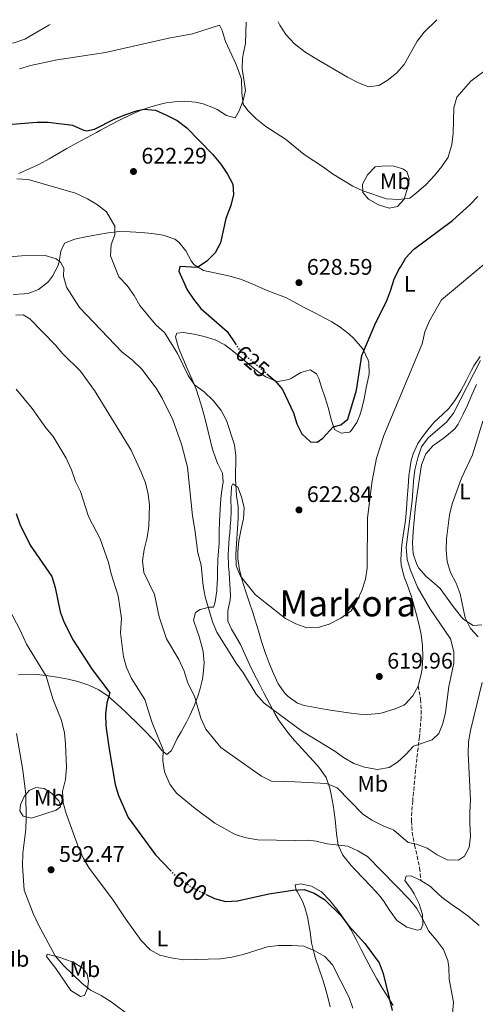
# Model space of a CAD drawing. Units: metres. Extents: x 587098 to 590544, y 4719726 to 4722083.
# Drawn here: x 588482 to 588685, y 4721623 to 4722059 of the extents above; entities that cross this region are included whole.
import ezdxf
from ezdxf.enums import TextEntityAlignment as Align

# ---------------------------------------------------------------- set-up
doc = ezdxf.new("R2010")
doc.units = ezdxf.units.M
doc.header["$MEASUREMENT"] = 0
doc.linetypes.add('DGN Style 3', pattern=[2.435891, 1.739922, -0.695969])
doc.linetypes.add('DGN Style 5', pattern=[1.217945, 0.521977, -0.695969])
for name, color, linetype, lineweight in [('Cota de curva de nivel directora', 7, 'Continuous', 0), ('Cota de punto acotado terreno', 7, 'Continuous', 0), ('Curva de nivel directora', 30, 'Continuous', 30), ('Curva de nivel directora no vista', 30, 'DGN Style 5', 30), ('Curva de nivel intermedia', 30, 'Continuous', 0), ('Etiqueta de uso rústico', 92, 'Continuous', 0), ('Línea de cambio de uso (parcela vista)', 92, 'Continuous', 0), ('Punto acotado terreno (símbolo)', 7, 'Continuous', 0), ('Senda', 7, 'DGN Style 3', 0), ('Texto de Área (paraje) menor', 7, 'Continuous', 0)]:
    doc.layers.add(name, color=color, linetype=linetype, lineweight=lineweight)
doc.styles.add('Style-Arial', font='arial.ttf')

# ---------------------------------------------------------------- blocks, each defined once
blk = doc.blocks.new('5PATER')
at = {"layer": 'Punto acotado terreno (símbolo)', "linetype": 'Continuous', "lineweight": 0}
h = blk.add_hatch(color=51, dxfattribs=at)
edge = h.paths.add_edge_path()
edge.add_ellipse((0, 0), major_axis=(-0.11, -0.111), ratio=0.999422, start_angle=0, end_angle=360)

msp = doc.modelspace()

# ---------------------------------------------------------------- linework, layer by layer
at = {"layer": 'Curva de nivel directora', "color": 30, "linetype": 'Continuous', "lineweight": 30, "flags": 128}
for points, elevation in [([(588473.8, 4722012.53), (588490.08, 4722013.72), (588495.08, 4722013.72), (588505.93, 4722012.4), (588510.58, 4722010.34), (588512.27, 4722009.9), (588515.64, 4722010.73), (588524.79, 4722015.24), (588529.66, 4722017.13), (588534.36, 4722018.89), (588537.61, 4722019.49), (588542.85, 4722019.07), (588547.44, 4722017.09), (588552.38, 4722014.49), (588556.77, 4722011.29), (588568.05, 4721999.56), (588571.76, 4721995.16), (588574.79, 4721990.67), (588577.14, 4721986.26), (588577.43, 4721981.73), (588576.16, 4721976.89), (588574.07, 4721971.13), (588571.61, 4721960.22), (588569.21, 4721955.84), (588565.6, 4721952.09), (588561.43, 4721949.31), (588553.56, 4721949.78), (588553.1, 4721947.66), (588556.81, 4721939.4), (588559.64, 4721935.28), (588562.95, 4721931.19), (588574.59, 4721920.92), (588578.27, 4721915.48)], 625), ([(588592.23, 4721902.23), (588595.96, 4721899.06), (588599.17, 4721895.21), (588604.02, 4721884.94), (588605.51, 4721879.95), (588607.78, 4721875.5), (588611.6, 4721872.01), (588614.5, 4721871.84), (588617.06, 4721873.66), (588621.68, 4721878.72), (588625.01, 4721879.51), (588628.2, 4721882.01), (588631.95, 4721894.94), (588634.35, 4721910.31), (588640.58, 4721925), (588645.28, 4721934.29), (588647.17, 4721939.04), (588648.78, 4721944.22), (588650.93, 4721948.73), (588651.61, 4721949.46), (588653.91, 4721953.69), (588657.29, 4721957.38), (588674.63, 4721970.25), (588682.37, 4721977.17), (588685.83, 4721980.78)], 625), ([(588480.87, 4721840.28), (588482.5, 4721835.55), (588487.18, 4721826.2), (588496.8, 4721812.25), (588498.19, 4721807.44), (588500.44, 4721796.61), (588502.24, 4721791.94), (588506.19, 4721784.01), (588514.67, 4721771.03), (588522.46, 4721760.62), (588521.13, 4721756.24), (588520.55, 4721751.27), (588520.81, 4721746), (588522.2, 4721735.65), (588524.93, 4721720.08), (588526.38, 4721715.14), (588530.7, 4721705.38), (588542.76, 4721688.91), (588549.39, 4721681.91)], 600), ([(588565.34, 4721671.25), (588568.96, 4721669.47), (588573.79, 4721668.17), (588579.16, 4721668.51), (588593.11, 4721671.58), (588603.73, 4721673.1), (588608.72, 4721673.44), (588613.27, 4721671.82), (588617.75, 4721669.01), (588625.14, 4721661.72), (588628.49, 4721657.43), (588635.69, 4721649.53), (588642.06, 4721640.95), (588643.85, 4721636.28), (588647.79, 4721619.78)], 600)]:
    msp.add_lwpolyline(points, dxfattribs=dict(at, elevation=elevation))
at = {"layer": 'Curva de nivel directora no vista', "color": 30, "linetype": 'DGN Style 5', "lineweight": 30, "flags": 128}
for points, elevation in [([(588578.27, 4721915.48), (588580.44, 4721912.29), (588592.23, 4721902.23)], 625), ([(588549.39, 4721681.91), (588550.88, 4721680.33), (588554.81, 4721677.24), (588559.42, 4721674.16), (588565.34, 4721671.25)], 600)]:
    msp.add_lwpolyline(points, dxfattribs=dict(at, elevation=elevation))
at = {"layer": 'Curva de nivel intermedia', "color": 30, "linetype": 'Continuous', "lineweight": 0, "flags": 128}
for points, elevation in [([(588597.29, 4722058.34), (588597.94, 4722056.78), (588600.7, 4722052.62), (588604.49, 4722048.5), (588609.12, 4722045), (588613.37, 4722042.32), (588628.05, 4722033.8), (588632.67, 4722031.43), (588637.34, 4722029.49), (588641.93, 4722029.99), (588645.69, 4722032.21), (588649.84, 4722035.57), (588653.16, 4722039.32), (588659.02, 4722049.69), (588662.05, 4722053.67), (588667.68, 4722059.24)], 635), ([(588455.83, 4722056.53), (588456.83, 4722054.81), (588460.73, 4722050.74), (588464.99, 4722047.92), (588479.99, 4722048.96), (588484.74, 4722050.54), (588495.42, 4722056.81), (588496.06, 4722057.05)], 635), ([(588482.49, 4722037.43), (588487.25, 4722038.96), (588499.18, 4722041.44), (588520.54, 4722044.72), (588548.73, 4722051.11), (588559.2, 4722052.92), (588571.22, 4722056.77), (588572.37, 4722054.41), (588573.83, 4722049.62), (588578.53, 4722039.37), (588580.9, 4722032.9), (588581.09, 4722026.99), (588581.74, 4722021.76), (588583.8, 4722018.92), (588587.38, 4722015.43), (588591.7, 4722011.89), (588600.54, 4722006.26), (588608.8, 4721999.45), (588617.4, 4721993.87), (588621.43, 4721990.9), (588630.33, 4721985.45), (588634.84, 4721983.3), (588645.4, 4721979.83), (588650.76, 4721979.54), (588655.72, 4721980.13), (588658.86, 4721982.53), (588662.79, 4721986.07), (588666.67, 4721990.21), (588669.92, 4721994.14), (588672.7, 4721998.29), (588674.37, 4722003.83), (588674.93, 4722008.8), (588675.21, 4722020.12), (588676.61, 4722024.92), (588682.73, 4722031.96), (588691.55, 4722038.46)], 630), ([(588481.23, 4721988.7), (588486.22, 4721988.36), (588507.35, 4721982.3), (588512.54, 4721979.82), (588517.02, 4721977.06), (588520.99, 4721974.01), (588524.71, 4721967.7), (588524.8, 4721963.85), (588523.18, 4721959.46), (588522.88, 4721954.46), (588526.57, 4721945.21), (588530.22, 4721941.33), (588533.29, 4721936.88), (588535.77, 4721932.46), (588542.97, 4721923.93), (588546.78, 4721920.56), (588552.57, 4721911.22), (588557.25, 4721901.43), (588560.1, 4721897.32), (588564.37, 4721894.16), (588568.34, 4721890.29), (588571.97, 4721885.88), (588574.38, 4721881.5), (588577.9, 4721870.75), (588578.44, 4721865.78), (588578.27, 4721855.51), (588578.8, 4721848.17), (588579.54, 4721843.22), (588579.52, 4721838.22), (588578.4, 4721822.2), (588578.61, 4721817.08), (588580.57, 4721812.48), (588587.03, 4721804.31), (588591.47, 4721800.75), (588600.57, 4721793.68), (588605.08, 4721791.28), (588609.98, 4721789.59), (588615.07, 4721789.61), (588619.82, 4721791.13), (588625.1, 4721793.74), (588629.59, 4721797.12), (588632.16, 4721801.41), (588634.37, 4721806.08), (588635.97, 4721811.17)], 620), ([(588478.19, 4721954.06), (588483.3, 4721954.55), (588493.86, 4721954.64), (588498.66, 4721953.18), (588500.57, 4721951.74), (588502.07, 4721949.06), (588501.99, 4721945.52), (588503.23, 4721940.67), (588508.98, 4721931.63), (588527.99, 4721911.85), (588532.56, 4721908.29), (588536.7, 4721904.21), (588543.11, 4721895.75), (588545.7, 4721891.34), (588550.48, 4721881.77), (588554.4, 4721870.99), (588557.01, 4721860.74), (588559.16, 4721839.17), (588560.24, 4721833.19), (588561.56, 4721822.74), (588563.11, 4721817.29), (588563.91, 4721808.1), (588564.88, 4721803.2), (588568.03, 4721792.15), (588570.06, 4721787.58), (588578.6, 4721773.91), (588581.8, 4721769.41), (588587.51, 4721760.11), (588591.09, 4721756.06), (588608.02, 4721743.6), (588622.42, 4721734.8), (588626.27, 4721732.02), (588630.86, 4721729.42), (588635.57, 4721727.75), (588641.3, 4721726.76), (588646.49, 4721727.54), (588650.23, 4721729.96), (588653.96, 4721733.38), (588657.33, 4721737.08), (588665.59, 4721739.87), (588668.5, 4721742.65), (588670.39, 4721747.15), (588671.45, 4721752.04), (588673.06, 4721763.54), (588675.24, 4721773.89), (588675.27, 4721778.89), (588673.76, 4721784.71), (588664.63, 4721798.02), (588659.08, 4721807.6), (588655.97, 4721815.03), (588654.54, 4721819.81), (588654.1, 4721825.29), (588656.74, 4721845.87), (588657.29, 4721854.58), (588657.98, 4721859.53), (588659.23, 4721864.97), (588660.88, 4721869.79), (588663.84, 4721873.83), (588671.95, 4721880.8), (588675.12, 4721884.67), (588687.08, 4721908.15)], 615), ([(588635.97, 4721811.17), (588636.76, 4721816.11), (588636.96, 4721838.34), (588638.91, 4721854.76), (588640.82, 4721864.74), (588644.21, 4721874.86), (588661.18, 4721915.44), (588662.35, 4721920.77), (588664.39, 4721925.64), (588669.82, 4721934.98), (588690.32, 4721952.11)], 620), ([(588480.75, 4721928.25), (588484.08, 4721928.29), (588487, 4721926.54), (588498.37, 4721914.84), (588501.67, 4721911.08), (588509.54, 4721903.38), (588515.76, 4721894.84), (588531.95, 4721868.31), (588536.47, 4721858.56), (588538.36, 4721853.78), (588539.6, 4721848.86), (588540.17, 4721843.89), (588539.85, 4721834.58), (588539.16, 4721829.57), (588537.83, 4721824.24), (588537.08, 4721819.29), (588537.61, 4721814.11), (588542.39, 4721804.32), (588544.38, 4721794.45), (588547.73, 4721784.58), (588553.18, 4721775.41), (588555.53, 4721770.23), (588557.15, 4721765.04), (588560.12, 4721759.16), (588562.85, 4721749.38), (588565.09, 4721744.57), (588571.73, 4721736.51), (588589.83, 4721723.74), (588594.35, 4721721.53), (588604.67, 4721721.29), (588618.77, 4721720.47), (588623.4, 4721718.55), (588634.69, 4721707.08), (588638.83, 4721704.28), (588643.88, 4721701.71), (588648.55, 4721699.78), (588654.97, 4721694.3), (588658.71, 4721693.59), (588663.4, 4721691.87), (588667.78, 4721688.81), (588672.29, 4721686.64), (588677.29, 4721686.46), (588679.89, 4721688.32)], 610), ([(588480.94, 4721895.33), (588488.04, 4721886.82), (588494.09, 4721878.23), (588497.29, 4721874.39), (588503.14, 4721864.73), (588505.43, 4721859.55), (588507.24, 4721854.41), (588509.55, 4721849.97), (588513.1, 4721838.88), (588518.18, 4721829.01), (588521.87, 4721818.54), (588523.12, 4721813.47), (588526.18, 4721803.66), (588527.67, 4721793.66), (588527.24, 4721787.24), (588528.52, 4721776.73), (588529.95, 4721771.94), (588532.1, 4721767.11), (588538.11, 4721757.75), (588541.21, 4721747.82), (588546.16, 4721735.34)], 605), ([(588686, 4721785.48), (588682.6, 4721789.23), (588680.25, 4721794.01), (588678, 4721804.53), (588676.24, 4721809.32), (588673.72, 4721814.13), (588672.27, 4721819), (588671.82, 4721823.98), (588672.02, 4721829.03), (588673.3, 4721839.65), (588674.51, 4721844.5), (588678.59, 4721855.87), (588683.51, 4721866.21), (588688.09, 4721881.15)], 610), ([(588477.71, 4721798.13), (588482.9, 4721788.12), (588485.47, 4721782.23), (588494.29, 4721768.08), (588497.27, 4721758.07), (588501.07, 4721748.47), (588502.41, 4721743.01), (588502.9, 4721738.03), (588503.22, 4721727.66), (588502.81, 4721722.29), (588501.52, 4721716.96), (588501.73, 4721711.96), (588503.17, 4721707.13), (588508.68, 4721692.08), (588510.85, 4721687.25), (588513.39, 4721682.95), (588523.72, 4721669.18), (588529.58, 4721660.26), (588536.49, 4721650.8), (588540.35, 4721646.75), (588544.76, 4721644.4), (588549.78, 4721643.11), (588555.23, 4721642.33), (588571.71, 4721642.76), (588576.66, 4721643.46), (588581.69, 4721644.66), (588592.49, 4721648), (588597.46, 4721648.56), (588603.32, 4721648.69), (588608.65, 4721648.35), (588613.26, 4721646.42), (588617.91, 4721643.7), (588621.39, 4721640.1), (588628.73, 4721625.61), (588630.37, 4721620.86)], 595), ([(588679.89, 4721688.32), (588682.03, 4721692.12), (588682.69, 4721697.05), (588682.26, 4721702.68), (588682.28, 4721707.96), (588682.69, 4721713.08), (588681.65, 4721733.99), (588681.78, 4721738.99), (588682.57, 4721744.02), (588687.83, 4721765.31)], 610), ([(588481.1, 4721742.61), (588483.87, 4721726.41), (588485.18, 4721715.66), (588485.43, 4721705.15), (588485.24, 4721700.15), (588483.92, 4721689.57), (588483.77, 4721683.97)], 590), ([(588546.16, 4721735.34), (588546.09, 4721730.57), (588546.72, 4721725.62), (588549.19, 4721720.25), (588552.12, 4721716.18), (588560.44, 4721709.35), (588569.09, 4721702.94), (588578.2, 4721697.84), (588582.99, 4721696.41), (588588.15, 4721695.5), (588604.83, 4721695.14), (588610.47, 4721695.33), (588614.04, 4721694.89), (588618.98, 4721693.76), (588628.12, 4721692.72), (588632.59, 4721690.67), (588636.87, 4721688.06), (588655.68, 4721668.94), (588658.74, 4721665.01), (588661.66, 4721660), (588664.02, 4721655.19), (588667.6, 4721651.02), (588670.59, 4721646.81), (588672.63, 4721642.03), (588673.06, 4721639.06), (588673.12, 4721633.66), (588675.11, 4721623.44), (588673.71, 4721608.08)], 605), ([(588483.77, 4721683.97), (588484.55, 4721673.12), (588488.51, 4721662.86), (588490.79, 4721657.85), (588498.2, 4721644.03), (588501.98, 4721639.74), (588510.07, 4721631.96), (588513.94, 4721628.78), (588518.66, 4721626.44), (588523.06, 4721623.68), (588531.84, 4721617.17)], 590)]:
    msp.add_lwpolyline(points, dxfattribs=dict(at, elevation=elevation))
at = {"layer": 'Línea de cambio de uso (parcela vista)', "color": 92, "linetype": 'Continuous', "lineweight": 0}
for points in [[(588583.02, 4722058.16, 633.12), (588582.7, 4722048.76, 632.55), (588581.73, 4722043.86, 632.6), (588581.36, 4722041.96, 632.63), (588581.21, 4722037.55, 632.47), (588581.94, 4722032.67, 632.11), (588582.71, 4722027.9, 630.84), (588581.77, 4722023.46, 629.93), (588579.97, 4722018.87, 629.14), (588578.13, 4722015.68, 627.7), (588574.35, 4722016.74, 626.75), (588570.1, 4722019.36, 626.31), (588568.59, 4722020.13, 626.23), (588563.92, 4722021.89, 626.08), (588560.5, 4722022.69, 625.96), (588555.52, 4722023.11, 625.76), (588552.52, 4722023, 625.64), (588547.57, 4722022.32, 625.4), (588545.59, 4722021.92, 625.28), (588540.77, 4722020.62, 624.97), (588536.04, 4722018.96, 624.64), (588535.62, 4722018.79, 624.61), (588531.05, 4722016.78, 624.24), (588527.17, 4722014.88, 623.93), (588522.75, 4722012.55, 623.67), (588518.34, 4722010.2, 623.47), (588516.56, 4722009.23, 623.38), (588512.17, 4722006.84, 623.11), (588507.79, 4722004.44, 622.82), (588503.42, 4722002.04, 622.5), (588499.83, 4722000.06, 622.23), (588495.53, 4721997.6, 621.56), (588491.28, 4721995.16, 620.95), (588486.75, 4721993.04, 620.76), (588482.14, 4721991.07, 620.52)], [(588646.52, 4721975.59, 628.47), (588641.78, 4721977.16, 628.62), (588637.27, 4721979.61, 628.99), (588634.85, 4721982.56, 629.9), (588634.69, 4721986.29, 630.97), (588636.9, 4721990.48, 632.12), (588640.37, 4721993.94, 633.14), (588644.67, 4721994.43, 633.39), (588648.61, 4721994.27, 633.39), (588652.55, 4721993.13, 632.96), (588654.39, 4721991.84, 632.68), (588655.38, 4721988.84, 631.96), (588654.83, 4721984.94, 631.05), (588653.11, 4721979.68, 629.66), (588650.17, 4721976.39, 628.71), (588646.52, 4721975.59, 628.47)], [(588479.57, 4721937.33, 613.66), (588484.55, 4721937.58, 613.8), (588486.27, 4721937.85, 613.86), (588490.91, 4721939.64, 614.15), (588494.83, 4721942.73, 614.27), (588495.28, 4721943.19, 614.29), (588497.14, 4721945.56, 614.46), (588499.43, 4721949.97, 614.99), (588500.04, 4721951.78, 615.21), (588500.78, 4721956.64, 615.77), (588502.4, 4721960.07, 616.48), (588507.01, 4721961.83, 617.32), (588511.83, 4721962.93, 618.2), (588516.67, 4721963.89, 619.06), (588521.78, 4721964.72, 619.82), (588526.64, 4721965.24, 620.37), (588531.6, 4721965.2, 620.88), (588536.56, 4721964.84, 621.39), (588541.23, 4721964.38, 621.87), (588546.15, 4721963.62, 622.38), (588546.63, 4721963.53, 622.44), (588551.32, 4721961.94, 623.07), (588553.21, 4721960.59, 623.35), (588556.3, 4721956.69, 623.86), (588558.61, 4721952.3, 624.37), (588559.76, 4721950.62, 624.58), (588564.04, 4721948.06, 624.97), (588568.96, 4721946.96, 625.39), (588573.84, 4721945.97, 625.85), (588575.74, 4721945.49, 626.05), (588580.46, 4721944.18, 627.07), (588582.51, 4721943.47, 627.48), (588587.05, 4721941.47, 628.06), (588591.59, 4721939.4, 628.5), (588596.27, 4721937.67, 628.83), (588600.91, 4721935.82, 629.13), (588605.54, 4721933.35, 629.4), (588609.01, 4721931.44, 629.5), (588613.45, 4721929.16, 629.35), (588617.91, 4721926.91, 628.96), (588621.08, 4721925.26, 628.65), (588624.76, 4721922.93, 628.19), (588628.61, 4721919.88, 627.31), (588630.69, 4721917.92, 626.72)], [(588630.69, 4721917.92, 626.72), (588633.9, 4721914.24, 625.7), (588635.08, 4721912.65, 625.29), (588637.19, 4721908.29, 624.03), (588637.49, 4721907.12, 623.74), (588637.62, 4721902.2, 622.91), (588636.58, 4721897.34, 622.34), (588636.31, 4721895.99, 622.24), (588635.45, 4721891.07, 622.02), (588634.26, 4721886.22, 621.93), (588633.55, 4721883.83, 621.9), (588632.2, 4721880.66, 622), (588629.32, 4721876.64, 622.63), (588628.96, 4721876.33, 622.71), (588625.19, 4721875.89, 623.51), (588622.2, 4721877.48, 624.54), (588620.71, 4721881.99, 625.97), (588619.55, 4721886.81, 626.63), (588618.11, 4721891.58, 626.96), (588616.51, 4721896.32, 627.29), (588615.23, 4721900.03, 627.55), (588614.24, 4721902.2, 627.71), (588611.48, 4721903.99, 627.68), (588607.33, 4721902.83, 627.4), (588603.14, 4721900.23, 626.73), (588602.05, 4721899.71, 626.52), (588597.24, 4721898.79, 625.49), (588596.34, 4721898.97, 625.33), (588591.76, 4721900.86, 624.74), (588588.39, 4721903.05, 624.38), (588584.47, 4721906.12, 623.97), (588580.7, 4721909.36, 623.57), (588576.88, 4721912.57, 623.18), (588573.64, 4721915.02, 622.87), (588569.21, 4721917.31, 622.57), (588564.44, 4721918.75, 622.14), (588559.97, 4721919.78, 621.68), (588555.05, 4721920.51, 621.13), (588552.3, 4721920.25, 620.73), (588551.64, 4721918.53, 620.57), (588552.95, 4721913.72, 620.27), (588554.87, 4721909.06, 620.11), (588556.91, 4721904.48, 619.95), (588558.93, 4721899.93, 619.8), (588560.81, 4721895.32, 619.65), (588562.08, 4721891.7, 619.54), (588563.53, 4721886.92, 619.39), (588564.86, 4721882.1, 619.24), (588566.04, 4721877.24, 619.1), (588567.16, 4721872.37, 618.95), (588567.95, 4721869.26, 618.86), (588569.52, 4721864.51, 618.92), (588570.25, 4721862.58, 618.98), (588572.54, 4721858.15, 619.31), (588572.81, 4721854.31, 618.98), (588572.04, 4721849.39, 618.48), (588571.74, 4721846.91, 618.23), (588571.43, 4721841.95, 617.75), (588571.19, 4721836.97, 617.31), (588571.02, 4721831.99, 616.91), (588571.01, 4721831.54, 616.88), (588571.03, 4721826.9, 616.88), (588570.58, 4721821.93, 617.29), (588570.4, 4721819.51, 617.47), (588570.37, 4721814.5, 617.57), (588570.33, 4721811.64, 617.43), (588570.03, 4721806.69, 616.84), (588569.96, 4721805.92, 616.72), (588569.3, 4721801.04, 615.88), (588568.5, 4721798.64, 615.49), (588566.72, 4721798.62, 614.89), (588562.64, 4721797.7, 614.65), (588560.51, 4721796.25, 614.38), (588559.68, 4721792.9, 614.18), (588561.35, 4721788.19, 614.21), (588562.02, 4721786.14, 614.22), (588563.35, 4721781.33, 614.16), (588563.93, 4721778.86, 613.98), (588564.35, 4721773.94, 613.18), (588564.02, 4721769.04, 612.24), (588563.64, 4721766.77, 611.81), (588562.47, 4721761.98, 610.94), (588561.75, 4721759.66, 610.53), (588560.12, 4721755.23, 609.81), (588558.1, 4721750.69, 609.24), (588556.56, 4721747.61, 608.82), (588554.14, 4721743.32, 607.95), (588552.48, 4721740.37, 607.35), (588550.34, 4721735.98, 606.64), (588549.68, 4721734.98, 606.44), (588547.76, 4721733.37, 605.6), (588545.47, 4721735.29, 604.81), (588542.44, 4721739.21, 603.96), (588541.48, 4721740.32, 603.74), (588538.02, 4721743.86, 603.04), (588534.52, 4721747.36, 602.37), (588530.97, 4721750.82, 601.68), (588529.43, 4721752.29, 601.36), (588525.82, 4721755.66, 600.56), (588522.12, 4721758.92, 599.76), (588521.77, 4721759.22, 599.69)], [(588575.55, 4721829.37, 617.43), (588575.74, 4721831.52, 617.35), (588576.14, 4721836.5, 617.61), (588576.17, 4721836.89, 617.64), (588576.34, 4721841.87, 617.97), (588576.3, 4721846.85, 618.36), (588576.46, 4721851.82, 618.97), (588576.48, 4721852.13, 619.02), (588577.14, 4721853.37, 619.34), (588579.31, 4721851.89, 620.01), (588581.02, 4721847.66, 620.57), (588582.09, 4721842.77, 620.69), (588581.83, 4721837.77, 620.62), (588581.76, 4721837.36, 620.6), (588580.71, 4721832.48, 620.36), (588579.82, 4721828.15, 620.17), (588579.33, 4721823.18, 620.08), (588579.4, 4721820.17, 620.01), (588580.05, 4721815.21, 619.79), (588581.22, 4721810.62, 619.62), (588582.76, 4721805.86, 619.53), (588584.35, 4721801.12, 619.53), (588585.93, 4721796.38, 619.52), (588587.03, 4721792.98, 619.46), (588588.46, 4721788.2, 619.28), (588589.88, 4721783.41, 619.07), (588591.49, 4721778.56, 618.82), (588593.25, 4721773.89, 618.57), (588595.17, 4721769.28, 618.32), (588597.27, 4721764.72, 618.03), (588600.13, 4721760.52, 617.72), (588601.72, 4721759.02, 617.59), (588605.79, 4721756.12, 617.45), (588608.75, 4721755.09, 617.47), (588613.66, 4721754.12, 617.7), (588618.57, 4721753.25, 617.96), (588623.47, 4721752.49, 618.23), (588628.43, 4721751.81, 618.57), (588633.4, 4721751.29, 618.93), (588636.95, 4721751.06, 619.1), (588641.91, 4721751.47, 618.8), (588642.93, 4721751.68, 618.74), (588647.73, 4721753.08, 618.67), (588648.47, 4721753.34, 618.62), (588653.06, 4721755.27, 618.2), (588653.65, 4721755.62, 618.15), (588656.98, 4721759.31, 617.78), (588659.37, 4721763.7, 617.51), (588659.75, 4721764.78, 617.49), (588660.9, 4721769.66, 617.53), (588661.14, 4721771.62, 617.57), (588661.42, 4721776.59, 617.67), (588661.3, 4721781.59, 617.7), (588660.65, 4721786.58, 617.71), (588659.98, 4721789.92, 617.71), (588658.81, 4721794.79, 617.67), (588657.49, 4721799.61, 617.59), (588656.54, 4721802.78, 617.55), (588654.88, 4721807.49, 617.66), (588653.19, 4721812.19, 617.79), (588653.05, 4721812.62, 617.79), (588651.89, 4721817.48, 617.64), (588651.74, 4721819.63, 617.51), (588652.06, 4721824.6, 617.04), (588652.36, 4721827.46, 616.8), (588653.06, 4721832.41, 616.56), (588653.72, 4721837.12, 616.48), (588654.2, 4721842.09, 616.46), (588654.56, 4721847.08, 616.45), (588654.89, 4721852.07, 616.5), (588655.3, 4721857.06, 616.62), (588655.48, 4721858.82, 616.68), (588656.32, 4721863.73, 616.87), (588657.22, 4721866.74, 617), (588659.31, 4721871.28, 617.1), (588660.55, 4721873.25, 617.08), (588663.53, 4721877.26, 616.74), (588666.46, 4721880.74, 616.44), (588670.18, 4721884.08, 616.32), (588673.02, 4721886.74, 616.2), (588676.01, 4721890.73, 615.96), (588678.4, 4721894.58, 615.77), (588680.72, 4721899.01, 615.62), (588682.92, 4721903.49, 615.53), (588684.15, 4721905.73, 615.49), (588686.95, 4721909.86, 615.52)], [(588687.65, 4721790.8, 609.02), (588683.84, 4721790.52, 609.41), (588679.62, 4721793.17, 609.71), (588678.56, 4721794.3, 609.81), (588675.53, 4721798.24, 610.38), (588674.48, 4721799.62, 610.57), (588671.54, 4721803.65, 610.8), (588669.12, 4721806.9, 611.04), (588665.45, 4721810.21, 611.65), (588662.98, 4721812.3, 612.11), (588659.74, 4721815.97, 612.92), (588658.79, 4721817.57, 613.1), (588657.19, 4721822.31, 613.21), (588656.89, 4721827.12, 613.22), (588657.19, 4721832.1, 613.34), (588657.61, 4721837.09, 613.45), (588658.12, 4721842.06, 613.55), (588658.71, 4721847.02, 613.65), (588659.38, 4721851.97, 613.73), (588660.12, 4721856.92, 613.8), (588660.92, 4721861.86, 613.86), (588662.73, 4721866.76, 613.8), (588666.11, 4721870.45, 613.64), (588666.42, 4721870.7, 613.62), (588670.52, 4721873.54, 613.21), (588671.89, 4721874.54, 613.03), (588675.67, 4721877.76, 612.44), (588677.19, 4721879.84, 612.15), (588679.38, 4721884.33, 611.74), (588681.22, 4721888.3, 611.64), (588683.25, 4721892.87, 611.71), (588685.25, 4721897.45, 611.85)], [(588686.5, 4721657.53, 607.8), (588682.67, 4721660.75, 607.94), (588682.19, 4721661.12, 607.95), (588678.17, 4721664.08, 607.85), (588674.08, 4721666.96, 607.59), (588670.06, 4721669.92, 607.43), (588666.38, 4721673.37, 607.57), (588664.8, 4721674.77, 607.59), (588660.62, 4721677.5, 607.43), (588656.33, 4721679.55, 607.19), (588654.11, 4721679.37, 606.91), (588653.42, 4721677.45, 606.95), (588656.36, 4721673.42, 606.91), (588657.66, 4721671.47, 606.83), (588659.81, 4721667.09, 606.28), (588661.28, 4721662.39, 605.38), (588661.38, 4721661.9, 605.29), (588661.39, 4721657.74, 604.41), (588660.58, 4721655.78, 604.06), (588659.08, 4721655.37, 603.54), (588654.3, 4721656.75, 603.07), (588650.19, 4721659.6, 602.62), (588649.65, 4721660.18, 602.63), (588646.67, 4721664.24, 602.77), (588643.95, 4721668.43, 602.92), (588641.78, 4721671.24, 603.02), (588638.4, 4721674.9, 603.17), (588634.93, 4721678.5, 603.32), (588631.48, 4721682.13, 603.46), (588629.72, 4721684.08, 603.54), (588626.59, 4721687.92, 604.1), (588626.01, 4721688.72, 604.25), (588623.92, 4721693.19, 605.04), (588623.15, 4721698.11, 605.96), (588622.65, 4721703, 606.91), (588622.14, 4721707.88, 607.83), (588621.7, 4721710.82, 608.34), (588620.78, 4721715.66, 609.15), (588620.18, 4721718.43, 609.61), (588618.53, 4721723.08, 610.42), (588615.7, 4721727.15, 611.05), (588614.49, 4721728.6, 611.28), (588611.19, 4721732.32, 611.91), (588607.81, 4721735.95, 612.53), (588604.47, 4721739.61, 613.16), (588601.98, 4721742.54, 613.64), (588598.95, 4721746.46, 614.27), (588597.35, 4721748.77, 614.62), (588595.7, 4721751.48, 614.93), (588593.34, 4721755.89, 615.19), (588591.02, 4721760.32, 615.4), (588588.75, 4721764.76, 615.6), (588586.51, 4721769.23, 615.77), (588584.64, 4721773.03, 615.92), (588582.55, 4721777.57, 616.1), (588580.46, 4721782.11, 616.24), (588577.9, 4721786.65, 616.21), (588576.55, 4721788.97, 616.16), (588574.96, 4721792.52, 616.04), (588574.95, 4721797.09, 616.36), (588575.96, 4721801.97, 616.91), (588576.14, 4721803.93, 617.11), (588575.86, 4721808.9, 617.62), (588575.44, 4721813.88, 617.97), (588575.26, 4721816.97, 617.96), (588575.06, 4721821.97, 617.75), (588575.13, 4721824.39, 617.64), (588575.55, 4721829.37, 617.43)], [(588521.77, 4721759.22, 599.69), (588517.68, 4721762.01, 598.95), (588513.19, 4721764.11, 598.24), (588508.38, 4721765.75, 597.44), (588504.05, 4721766.8, 596.71), (588499.19, 4721767.64, 595.86), (588495.14, 4721768.24, 595.08), (588490.29, 4721768.79, 593.97), (588486.88, 4721769.02, 593.18), (588482.01, 4721768.69, 592.18)], [(588487.75, 4721705.11, 590.8), (588484.01, 4721706.02, 589.41), (588482.51, 4721708.39, 588.97), (588482.88, 4721711.01, 589.29), (588484.5, 4721714.68, 589.89), (588486.77, 4721717.33, 590.6), (588489.65, 4721718.71, 591.83), (588493.31, 4721718.2, 593.14), (588496.67, 4721716.14, 594.33), (588499.85, 4721712.72, 594.89), (588500.54, 4721711.38, 595.01), (588500.55, 4721710.19, 594.93), (588498.7, 4721708.62, 594.33), (588487.75, 4721705.11, 590.8)], [(588620.32, 4721621.46, 592.85), (588619.5, 4721625.17, 593.14), (588618.17, 4721629.98, 593.44), (588617.14, 4721633.4, 593.66), (588615.51, 4721638.11, 593.99), (588613.83, 4721642.8, 594.46), (588613.15, 4721645.02, 594.78), (588612.11, 4721649.84, 595.6), (588611.41, 4721654.72, 596.47), (588610.61, 4721659.58, 597.36), (588610.35, 4721660.79, 597.59), (588609.07, 4721665.54, 598.49), (588608.07, 4721668.27, 599.02), (588605.64, 4721672.51, 600.04), (588605.28, 4721673.16, 600.21), (588604.77, 4721675.53, 600.92), (588607.23, 4721676, 601.2), (588612.09, 4721674.89, 601.13), (588616.41, 4721672.37, 601.02), (588620.22, 4721668.57, 600.85), (588621.41, 4721667.16, 600.78), (588623.93, 4721663.93, 600.6), (588626.86, 4721659.88, 600.33), (588629.53, 4721655.66, 600.06), (588631.87, 4721651.24, 599.79), (588634.13, 4721646.8, 599.52), (588636.34, 4721642.55, 599.26), (588638.69, 4721638.14, 599.17), (588641.02, 4721633.86, 599.42), (588643.54, 4721629.56, 599.86), (588646.19, 4721625.35, 600.32), (588648.32, 4721622.05, 600.68)], [(588509.44, 4721626.05, 588.46), (588505.15, 4721628.62, 588.34), (588498.52, 4721638.41, 588.34), (588494.34, 4721643.7, 588.99), (588494.77, 4721644.81, 589.29), (588499.48, 4721643.55, 590.09), (588506.17, 4721641.18, 591), (588510.49, 4721638.57, 591.27), (588512.51, 4721635.89, 591.2), (588513.02, 4721632.88, 590.72), (588512.58, 4721629.5, 590.04), (588511.27, 4721626.47, 588.97), (588509.44, 4721626.05, 588.46)]]:
    msp.add_polyline3d(points, dxfattribs=at)
at = {"layer": 'Senda', "color": 7, "linetype": 'DGN Style 3', "lineweight": 0}
msp.add_polyline3d([(588659.37, 4721763.7, 617.51), (588660.23, 4721758.79, 617.11), (588660.39, 4721757.83, 617.03), (588660.75, 4721752.87, 616.5), (588660.65, 4721749.86, 616.16), (588660.32, 4721744.9, 615.65), (588659.96, 4721741.16, 615.28), (588659.36, 4721736.2, 614.9), (588658.8, 4721731.45, 614.53), (588658.28, 4721726.51, 614.02), (588657.79, 4721721.56, 613.48), (588657.32, 4721716.62, 612.92), (588656.96, 4721712.77, 612.46), (588656.55, 4721707.82, 611.87), (588656.39, 4721703.8, 611.35), (588656.74, 4721698.86, 610.66), (588657.59, 4721693.97, 609.96), (588657.74, 4721693.13, 609.84), (588658.93, 4721688.3, 609.24), (588659.99, 4721683.47, 608.55), (588660.05, 4721682.96, 608.45), (588660.56, 4721678.07, 607.54), (588660.62, 4721677.5, 607.43)], dxfattribs=at)

# ---------------------------------------------------------------- block references
at = {"layer": 'Punto acotado terreno (símbolo)', "color": 7, "linetype": 'Continuous', "lineweight": 0, "xscale": 10, "yscale": 10, "zscale": 10}
for p in [(588533.01, 4721991.91, 622.29), (588606.47, 4721942.61, 628.59), (588606.48, 4721841.81, 622.84), (588642.14, 4721767.93, 619.96), (588496.44, 4721682.21, 592.47)]:
    msp.add_blockref('5PATER', p, dxfattribs=at)

# ---------------------------------------------------------------- texts
at = {"layer": 'Cota de curva de nivel directora', "color": 7, "linetype": 'Continuous', "lineweight": 0, "style": 'Style-Arial'}
for s, rotation, p in [('625', 319.5456, (588585.83, 4721907.69, 625)), ('600', 326.221, (588558.03, 4721675.09, 600))]:
    msp.add_text(s, height=7, rotation=rotation, dxfattribs=at).set_placement(p, align=Align.MIDDLE_CENTER)
at = {"layer": 'Cota de punto acotado terreno', "color": 7, "linetype": 'Continuous', "lineweight": 0, "style": 'Style-Arial'}
for s, p in [('622.29', (588536.51, 4721995.41, 622.29)), ('628.59', (588609.97, 4721946.11, 628.59)), ('622.84', (588609.98, 4721845.31, 622.84)), ('619.96', (588645.64, 4721771.43, 619.96)), ('592.47', (588499.95, 4721685.71, 592.47))]:
    msp.add_text(s, height=7, dxfattribs=at).set_placement(p)
at = {"layer": 'Etiqueta de uso rústico', "color": 92, "linetype": 'Continuous', "lineweight": 0, "style": 'Style-Arial'}
for s, p in [('Mb', (588649.2, 4721987.58, 631.81)), ('L', (588655.62, 4721942.08, 623.69)), ('L', (588680.13, 4721849.95, 609.62)), ('Mb', (588639.22, 4721720.33, 613.31)), ('Mb', (588495.66, 4721714.1, 593.28)), ('L', (588545.83, 4721651.7, 595.88)), ('Mb', (588479.95, 4721642.7, 587.6)), ('Mb', (588511.41, 4721638.11, 591.1))]:
    msp.add_text(s, height=7, dxfattribs=at).set_placement(p, align=Align.MIDDLE_CENTER)
at = {"layer": 'Texto de Área (paraje) menor', "color": 7, "linetype": 'Continuous', "lineweight": 0, "style": 'Style-Arial'}
msp.add_text('Markora', height=11.5, dxfattribs=at).set_placement((588628.19, 4721800.33, 620), align=Align.MIDDLE_CENTER)

doc.saveas('drawing.dxf')
